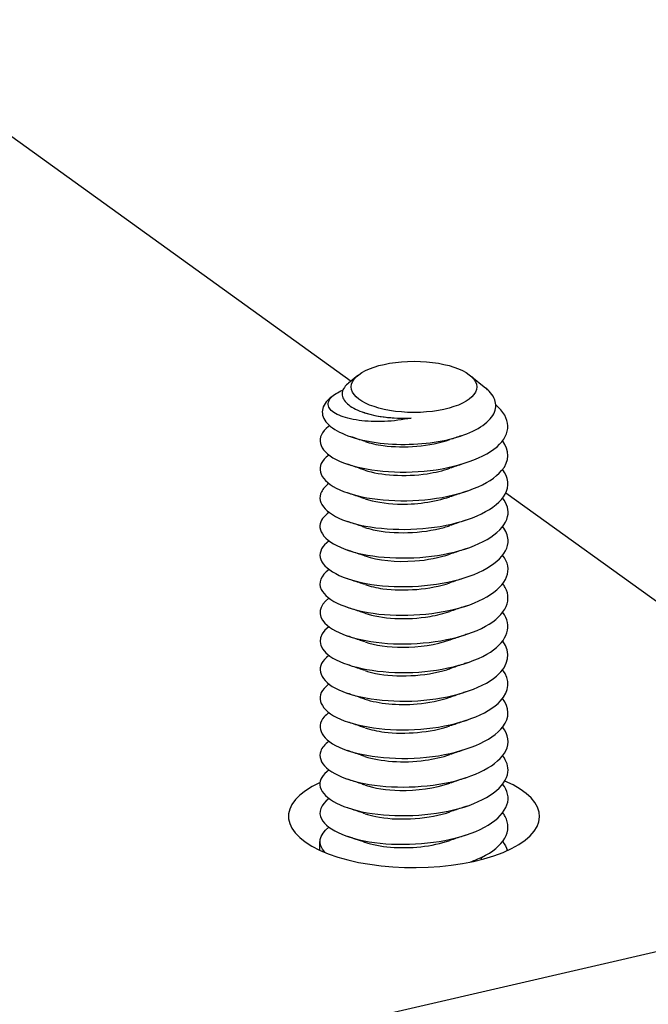
# Model space of a CAD drawing. Units: millimetres. Extents: x 6083 to 8984, y -17824 to -15768.
# Drawn here: x 7684 to 7690, y -16605 to -16595 of the extents above; entities that cross this region are included whole.
import ezdxf

# ---------------------------------------------------------------- set-up
doc = ezdxf.new("R2010")
doc.units = ezdxf.units.MM
doc.header["$LTSCALE"] = 3
doc.layers.add('Net Thay', color=7, linetype='Continuous', lineweight=25)

msp = doc.modelspace()

# ---------------------------------------------------------------- linework, layer by layer
at = {"layer": 'Net Thay'}
for p, q in [((7681.963, -16595.4538), (7686.982, -16599.0735)), ((7687.0508, -16599.0174), (7686.9566, -16599.0943)), ((7688.1749, -16599.0174), (7688.3318, -16599.1455)), ((7686.8022, -16599.2204), (7686.7785, -16599.2397)), ((7687.1212, -16599.3924), (7687.1056, -16599.387)), ((7688.5337, -16600.1926), (7693.7261, -16603.9374)), ((7686.6703, -16603.7735), (7686.6703, -16603.6858)), ((7688.5448, -16603.7649), (7688.5554, -16603.7735)), ((7686.6703, -16603.7735), (7686.6703, -16603.7735)), ((7688.2899, -16603.8664), (7688.2899, -16603.8453)), ((7693.7261, -16603.9374), (7680.0555, -16607.097))]:
    msp.add_line(p, q, dxfattribs=at)
msp.add_ellipse((7687.6128, -16599.1321), major_axis=(0.6284, 0), ratio=0.408271, dxfattribs=at)
msp.add_ellipse((7687.6128, -16603.4342), major_axis=(-1.2567, 0), ratio=0.408271, start_param=5.558843, end_param=10.185398, dxfattribs=at)
for points, knots in [([(7686.9566, -16599.0943), (7686.954, -16599.0964), (7686.9514, -16599.0986), (7686.9126, -16599.1327), (7686.8936, -16599.1672), (7686.8928, -16599.2363), (7686.9104, -16599.2702), (7686.9798, -16599.3324), (7687.0303, -16599.3602), (7687.1571, -16599.4056), (7687.2318, -16599.4228), (7687.3573, -16599.439), (7687.402, -16599.4427), (7687.4932, -16599.4463), (7687.5394, -16599.4461), (7687.5857, -16599.444)], [1.7701563, 1.7701563, 1.7701563, 1.7701563, 1.7763683, 1.7763683, 1.8673143, 1.8673143, 1.9567525, 1.9567525, 2.0446824, 2.0446824, 2.1311035, 2.1311035, 2.1760932, 2.1760932, 2.220656, 2.220656, 2.220656, 2.220656]), ([(7686.7785, -16599.2397), (7686.7677, -16599.2485), (7686.7579, -16599.2575), (7686.7082, -16599.3091), (7686.6898, -16599.3544), (7686.7002, -16599.4444), (7686.7283, -16599.4882), (7686.8273, -16599.5681), (7686.8966, -16599.6035), (7687.0671, -16599.6605), (7687.1663, -16599.6819), (7687.3811, -16599.7072), (7687.4945, -16599.7112), (7687.7206, -16599.7007), (7687.8311, -16599.6867), (7688.0346, -16599.6419), (7688.1259, -16599.6119), (7688.2773, -16599.5393), (7688.3364, -16599.4977), (7688.4148, -16599.4077), (7688.4339, -16599.3604), (7688.4298, -16599.2658), (7688.4072, -16599.2194), (7688.3551, -16599.1656), (7688.344, -16599.1554), (7688.3318, -16599.1455)], [0.091702, 0.091702, 0.091702, 0.091702, 0.116515, 0.116515, 0.231529, 0.231529, 0.345041, 0.345041, 0.457052, 0.457052, 0.567561, 0.567561, 0.676568, 0.676568, 0.784072, 0.784072, 0.890073, 0.890073, 0.99457, 0.99457, 1.097563, 1.097563, 1.199052, 1.199052, 1.223291, 1.223291, 1.223291, 1.223291]), ([(7687.5857, -16599.444), (7687.4965, -16599.4632), (7687.4056, -16599.4744), (7687.2256, -16599.4825), (7687.1388, -16599.4786), (7686.9815, -16599.4571), (7686.914, -16599.4391), (7686.809, -16599.3926), (7686.7745, -16599.3642), (7686.7457, -16599.3022), (7686.7538, -16599.2691), (7686.8083, -16599.2113), (7686.8482, -16599.1864), (7686.9008, -16599.1646)], [0, 0, 0, 0, 0.0872609, 0.0872609, 0.179977, 0.179977, 0.2781568, 0.2781568, 0.3818065, 0.3818065, 0.4909311, 0.4909311, 0.5830971, 0.5830971, 0.5830971, 0.5830971]), ([(7686.7686, -16599.5205), (7686.7642, -16599.5237), (7686.7599, -16599.5268), (7686.7557, -16599.5301), (7686.6218, -16599.634), (7686.652, -16599.766), (7686.8325, -16599.8592), (7687.0123, -16599.9521), (7687.3349, -16600.0026), (7687.6551, -16599.9813), (7687.98, -16599.9596), (7688.2908, -16599.8638), (7688.4441, -16599.731), (7688.5935, -16599.6015), (7688.5883, -16599.4409), (7688.4319, -16599.3131)], [85.131635, 85.131635, 85.131635, 85.131635, 85.163355, 85.163355, 85.163355, 86.187981, 86.187981, 86.187981, 87.208103, 87.208103, 87.208103, 88.2432, 88.2432, 88.2432, 89.251749, 89.251749, 89.251749, 89.251749]), ([(7686.7599, -16599.8141), (7686.7411, -16599.8281), (7686.7251, -16599.8426), (7686.7122, -16599.8575), (7686.6172, -16599.9676), (7686.694, -16600.0969), (7686.9077, -16600.1796), (7687.121, -16600.2622), (7687.4631, -16600.2951), (7687.7793, -16600.2563), (7688.0949, -16600.2177), (7688.3739, -16600.1085), (7688.4907, -16599.9711), (7688.5721, -16599.8753), (7688.5727, -16599.7677), (7688.5, -16599.6707)], [78.870668, 78.870668, 78.870668, 78.870668, 79.00978, 79.00978, 79.00978, 80.034921, 80.034921, 80.034921, 81.05765, 81.05765, 81.05765, 82.078197, 82.078197, 82.078197, 82.789772, 82.789772, 82.789772, 82.789772]), ([(7687.1229, -16599.6787), (7687.1747, -16599.6967), (7687.236, -16599.7111), (7687.3045, -16599.7203), (7687.5117, -16599.7483), (7687.7753, -16599.727), (7687.9725, -16599.6606)], [92.623306, 92.623306, 92.623306, 92.623306, 92.968527, 92.968527, 92.968527, 94.012645, 94.012645, 94.012645, 94.012645]), ([(7687.1212, -16599.966), (7687.1069, -16599.9611), (7687.0925, -16599.9562), (7687.0352, -16599.9368), (7686.9921, -16599.9222), (7686.949, -16599.9077)], [0, 0, 0, 0, 0.0252915, 0.0252915, 0.1008883, 0.1008883, 0.1008883, 0.1008883]), ([(7688.1436, -16599.8896), (7688.1292, -16599.8944), (7688.1149, -16599.8992), (7688.0578, -16599.9185), (7688.015, -16599.933), (7687.9725, -16599.9474)], [0, 0, 0, 0, 0.0252121, 0.0252121, 0.10058, 0.10058, 0.10058, 0.10058]), ([(7686.7607, -16600.1011), (7686.726, -16600.1268), (7686.7005, -16600.1543), (7686.6859, -16600.1827), (7686.6279, -16600.2957), (7686.7436, -16600.4195), (7686.9812, -16600.4916), (7687.2185, -16600.5636), (7687.5694, -16600.581), (7687.8764, -16600.529), (7688.1893, -16600.476), (7688.4454, -16600.3521), (7688.526, -16600.2075), (7688.5719, -16600.1253), (7688.5602, -16600.0379), (7688.4992, -16599.9577)], [72.587482, 72.587482, 72.587482, 72.587482, 72.84367, 72.84367, 72.84367, 73.862446, 73.862446, 73.862446, 74.880316, 74.880316, 74.880316, 75.917513, 75.917513, 75.917513, 76.506586, 76.506586, 76.506586, 76.506586]), ([(7687.1213, -16599.9659), (7687.2774, -16600.0181), (7687.5216, -16600.0355), (7687.7456, -16600.0015), (7687.826, -16599.9893), (7687.9024, -16599.9705), (7687.9711, -16599.9468)], [86.340121, 86.340121, 86.340121, 86.340121, 87.362615, 87.362615, 87.362615, 87.72946, 87.72946, 87.72946, 87.72946]), ([(7687.1212, -16600.2528), (7687.1069, -16600.2479), (7687.0925, -16600.243), (7687.0352, -16600.2236), (7686.9921, -16600.2091), (7686.949, -16600.1945)], [0, 0, 0, 0, 0.0252915, 0.0252915, 0.1008883, 0.1008883, 0.1008883, 0.1008883]), ([(7688.1436, -16600.1764), (7688.1292, -16600.1812), (7688.1149, -16600.186), (7688.0578, -16600.2053), (7688.015, -16600.2198), (7687.9725, -16600.2342)], [0, 0, 0, 0, 0.0252121, 0.0252121, 0.10058, 0.10058, 0.10058, 0.10058]), ([(7686.7616, -16600.3881), (7686.7072, -16600.4288), (7686.6752, -16600.4737), (7686.6708, -16600.5194), (7686.6599, -16600.6353), (7686.8272, -16600.7513), (7687.0967, -16600.8077), (7687.366, -16600.8641), (7687.7278, -16600.8585), (7688.0183, -16600.7864), (7688.3084, -16600.7144), (7688.5173, -16600.578), (7688.5504, -16600.4319), (7688.5647, -16600.3688), (7688.5459, -16600.3047), (7688.4994, -16600.2446)], [66.304297, 66.304297, 66.304297, 66.304297, 66.708842, 66.708842, 66.708842, 67.734235, 67.734235, 67.734235, 68.758383, 68.758383, 68.758383, 69.781344, 69.781344, 69.781344, 70.223401, 70.223401, 70.223401, 70.223401]), ([(7687.1231, -16600.252), (7687.2106, -16600.2817), (7687.3238, -16600.3016), (7687.4485, -16600.3058), (7687.6248, -16600.3116), (7687.8179, -16600.2851), (7687.9719, -16600.2336)], [80.056936, 80.056936, 80.056936, 80.056936, 80.632442, 80.632442, 80.632442, 81.446275, 81.446275, 81.446275, 81.446275]), ([(7687.1212, -16600.5396), (7687.1069, -16600.5347), (7687.0925, -16600.5298), (7687.0352, -16600.5104), (7686.9921, -16600.4959), (7686.949, -16600.4813)], [0, 0, 0, 0, 0.0252915, 0.0252915, 0.1008883, 0.1008883, 0.1008883, 0.1008883]), ([(7688.1436, -16600.4632), (7688.1292, -16600.468), (7688.1149, -16600.4728), (7688.0578, -16600.4921), (7688.015, -16600.5066), (7687.9725, -16600.521)], [0, 0, 0, 0, 0.0252121, 0.0252121, 0.10058, 0.10058, 0.10058, 0.10058]), ([(7686.762, -16600.6749), (7686.6945, -16600.7259), (7686.6617, -16600.7835), (7686.6724, -16600.8406), (7686.6943, -16600.9572), (7686.8967, -16601.0664), (7687.1865, -16601.1107), (7687.4758, -16601.1549), (7687.8417, -16601.1322), (7688.116, -16601.0458), (7688.3899, -16600.9595), (7688.5627, -16600.8123), (7688.5551, -16600.6644), (7688.5528, -16600.6191), (7688.5336, -16600.5742), (7688.5001, -16600.5314)], [60.021112, 60.021112, 60.021112, 60.021112, 60.526984, 60.526984, 60.526984, 61.561111, 61.561111, 61.561111, 62.593628, 62.593628, 62.593628, 63.624598, 63.624598, 63.624598, 63.940216, 63.940216, 63.940216, 63.940216]), ([(7687.1219, -16600.5394), (7687.1474, -16600.5483), (7687.1753, -16600.5563), (7687.2055, -16600.5631), (7687.404, -16600.6081), (7687.6904, -16600.6021), (7687.9138, -16600.5392), (7687.9339, -16600.5336), (7687.9534, -16600.5275), (7687.9723, -16600.521)], [73.77375, 73.77375, 73.77375, 73.77375, 73.943923, 73.943923, 73.943923, 75.062339, 75.062339, 75.062339, 75.163089, 75.163089, 75.163089, 75.163089]), ([(7687.1212, -16600.8264), (7687.1069, -16600.8215), (7687.0925, -16600.8166), (7687.0352, -16600.7972), (7686.9921, -16600.7827), (7686.949, -16600.7681)], [0, 0, 0, 0, 0.0252915, 0.0252915, 0.1008883, 0.1008883, 0.1008883, 0.1008883]), ([(7687.1221, -16600.8258), (7687.2501, -16600.8683), (7687.4342, -16600.8895), (7687.6208, -16600.8759), (7687.7447, -16600.8668), (7687.8666, -16600.8425), (7687.971, -16600.8069)], [67.490565, 67.490565, 67.490565, 67.490565, 68.325629, 68.325629, 68.325629, 68.879904, 68.879904, 68.879904, 68.879904]), ([(7688.1436, -16600.75), (7688.1292, -16600.7548), (7688.1149, -16600.7597), (7688.0578, -16600.7789), (7688.015, -16600.7934), (7687.9725, -16600.8079)], [0, 0, 0, 0, 0.0252121, 0.0252121, 0.10058, 0.10058, 0.10058, 0.10058]), ([(7686.7618, -16600.9615), (7686.6815, -16601.0229), (7686.6517, -16601.0939), (7686.6836, -16601.1614), (7686.7373, -16601.2748), (7686.9634, -16601.3739), (7687.2603, -16601.4073), (7687.557, -16601.4406), (7687.9144, -16601.4067), (7688.172, -16601.3137), (7688.4294, -16601.2208), (7688.5785, -16601.0715), (7688.5522, -16600.9258), (7688.5456, -16600.8891), (7688.5278, -16600.8529), (7688.5004, -16600.8181)], [53.737926, 53.737926, 53.737926, 53.737926, 54.345059, 54.345059, 54.345059, 55.363944, 55.363944, 55.363944, 56.382366, 56.382366, 56.382366, 57.400338, 57.400338, 57.400338, 57.657031, 57.657031, 57.657031, 57.657031]), ([(7686.761, -16601.2481), (7686.6606, -16601.3256), (7686.643, -16601.4189), (7686.7205, -16601.5004), (7686.8239, -16601.6089), (7687.093, -16601.6921), (7687.4063, -16601.7052), (7687.7194, -16601.7184), (7688.0658, -16601.6607), (7688.2893, -16601.5511), (7688.5126, -16601.4416), (7688.6055, -16601.2835), (7688.526, -16601.1412), (7688.5191, -16601.1288), (7688.5109, -16601.1167), (7688.5016, -16601.1047)], [47.454741, 47.454741, 47.454741, 47.454741, 48.221239, 48.221239, 48.221239, 49.243196, 49.243196, 49.243196, 50.264607, 50.264607, 50.264607, 51.285484, 51.285484, 51.285484, 51.373845, 51.373845, 51.373845, 51.373845]), ([(7687.1212, -16601.1132), (7687.1069, -16601.1083), (7687.0925, -16601.1034), (7687.0352, -16601.084), (7686.9921, -16601.0695), (7686.949, -16601.0549)], [0, 0, 0, 0, 0.0252915, 0.0252915, 0.1008883, 0.1008883, 0.1008883, 0.1008883]), ([(7687.1228, -16601.1128), (7687.174, -16601.1305), (7687.2346, -16601.1448), (7687.3022, -16601.1541), (7687.5097, -16601.1824), (7687.7746, -16601.1614), (7687.9725, -16601.0946)], [61.20738, 61.20738, 61.20738, 61.20738, 61.54874, 61.54874, 61.54874, 62.596719, 62.596719, 62.596719, 62.596719]), ([(7688.1436, -16601.0368), (7688.1292, -16601.0416), (7688.1149, -16601.0465), (7688.0578, -16601.0657), (7688.015, -16601.0802), (7687.9725, -16601.0947)], [0, 0, 0, 0, 0.0252121, 0.0252121, 0.10058, 0.10058, 0.10058, 0.10058]), ([(7686.76, -16601.5348), (7686.6411, -16601.6263), (7686.6431, -16601.7402), (7686.7712, -16601.8301), (7686.9163, -16601.932), (7687.218, -16601.999), (7687.5392, -16601.9937), (7687.8602, -16601.9884), (7688.1895, -16601.9104), (7688.3777, -16601.7882), (7688.5545, -16601.6733), (7688.6009, -16601.5225), (7688.5016, -16601.3914)], [41.171556, 41.171556, 41.171556, 41.171556, 42.077209, 42.077209, 42.077209, 43.102749, 43.102749, 43.102749, 44.127655, 44.127655, 44.127655, 45.09066, 45.09066, 45.09066, 45.09066]), ([(7687.1212, -16601.4), (7687.1069, -16601.3951), (7687.0925, -16601.3902), (7687.0352, -16601.3708), (7686.9921, -16601.3563), (7686.949, -16601.3418)], [0, 0, 0, 0, 0.0252915, 0.0252915, 0.1008883, 0.1008883, 0.1008883, 0.1008883]), ([(7687.1212, -16601.4), (7687.2834, -16601.4546), (7687.5421, -16601.4705), (7687.7731, -16601.4311), (7687.8436, -16601.419), (7687.9105, -16601.402), (7687.9713, -16601.3809)], [54.924194, 54.924194, 54.924194, 54.924194, 55.988757, 55.988757, 55.988757, 56.313534, 56.313534, 56.313534, 56.313534]), ([(7688.1436, -16601.3236), (7688.1292, -16601.3284), (7688.1149, -16601.3333), (7688.0578, -16601.3525), (7688.015, -16601.367), (7687.9725, -16601.3815)], [0, 0, 0, 0, 0.0252121, 0.0252121, 0.10058, 0.10058, 0.10058, 0.10058]), ([(7686.7595, -16601.8216), (7686.6235, -16601.9247), (7686.6493, -16602.0564), (7686.8259, -16602.1502), (7687.004, -16602.2448), (7687.3289, -16602.2971), (7687.6522, -16602.2759), (7687.9751, -16602.2547), (7688.2849, -16602.1604), (7688.4399, -16602.029), (7688.5663, -16601.9218), (7688.5862, -16601.7926), (7688.5008, -16601.6782)], [34.88837, 34.88837, 34.88837, 34.88837, 35.909847, 35.909847, 35.909847, 36.939497, 36.939497, 36.939497, 37.968425, 37.968425, 37.968425, 38.807475, 38.807475, 38.807475, 38.807475]), ([(7687.1212, -16601.6868), (7687.1069, -16601.6819), (7687.0925, -16601.677), (7687.0352, -16601.6576), (7686.9921, -16601.6431), (7686.949, -16601.6286)], [0, 0, 0, 0, 0.0252915, 0.0252915, 0.1008883, 0.1008883, 0.1008883, 0.1008883]), ([(7687.1229, -16601.686), (7687.2225, -16601.7196), (7687.3555, -16601.7405), (7687.4994, -16601.7406), (7687.6616, -16601.7408), (7687.8323, -16601.7142), (7687.9716, -16601.6675)], [48.641009, 48.641009, 48.641009, 48.641009, 49.294139, 49.294139, 49.294139, 50.030348, 50.030348, 50.030348, 50.030348]), ([(7688.1436, -16601.6104), (7688.1292, -16601.6152), (7688.1149, -16601.6201), (7688.0578, -16601.6393), (7688.015, -16601.6538), (7687.9725, -16601.6683)], [0, 0, 0, 0, 0.0252121, 0.0252121, 0.10058, 0.10058, 0.10058, 0.10058]), ([(7688.1436, -16601.8972), (7688.1292, -16601.902), (7688.1149, -16601.9069), (7688.0578, -16601.9261), (7688.015, -16601.9406), (7687.9725, -16601.9551)], [0, 0, 0, 0, 0.0252121, 0.0252121, 0.10058, 0.10058, 0.10058, 0.10058]), ([(7686.7597, -16602.1085), (7686.7495, -16602.1161), (7686.7402, -16602.1238), (7686.7317, -16602.1317), (7686.6162, -16602.2401), (7686.6728, -16602.3726), (7686.8753, -16602.4607), (7687.0776, -16602.5488), (7687.4183, -16602.5889), (7687.7403, -16602.5552), (7688.062, -16602.5215), (7688.3534, -16602.4149), (7688.4804, -16602.2772), (7688.5713, -16602.1785), (7688.5755, -16602.0661), (7688.5, -16601.9651)], [28.605185, 28.605185, 28.605185, 28.605185, 28.680765, 28.680765, 28.680765, 29.715908, 29.715908, 29.715908, 30.750218, 30.750218, 30.750218, 31.783713, 31.783713, 31.783713, 32.524289, 32.524289, 32.524289, 32.524289]), ([(7687.1212, -16601.9736), (7687.1069, -16601.9687), (7687.0925, -16601.9638), (7687.0352, -16601.9444), (7686.9921, -16601.9299), (7686.949, -16601.9154)], [0, 0, 0, 0, 0.0252915, 0.0252915, 0.1008883, 0.1008883, 0.1008883, 0.1008883]), ([(7687.1221, -16601.9734), (7687.154, -16601.9845), (7687.1897, -16601.9942), (7687.2288, -16602.0021), (7687.4344, -16602.0437), (7687.7231, -16602.0324), (7687.9417, -16601.965), (7687.9521, -16601.9618), (7687.9624, -16601.9585), (7687.9724, -16601.955)], [42.357824, 42.357824, 42.357824, 42.357824, 42.570985, 42.570985, 42.570985, 43.69367, 43.69367, 43.69367, 43.747163, 43.747163, 43.747163, 43.747163]), ([(7688.1436, -16602.184), (7688.1292, -16602.1888), (7688.1149, -16602.1937), (7688.0578, -16602.213), (7688.015, -16602.2274), (7687.9725, -16602.2419)], [0, 0, 0, 0, 0.0252121, 0.0252121, 0.10058, 0.10058, 0.10058, 0.10058]), ([(7686.7599, -16602.3954), (7686.7419, -16602.4087), (7686.7265, -16602.4226), (7686.7139, -16602.4369), (7686.6178, -16602.5459), (7686.6906, -16602.6744), (7686.8996, -16602.7577), (7687.1167, -16602.8442), (7687.4732, -16602.8779), (7687.7987, -16602.8351), (7688.1191, -16602.793), (7688.3974, -16602.6778), (7688.5039, -16602.5358), (7688.5726, -16602.4442), (7688.5683, -16602.3435), (7688.4995, -16602.252)], [22.322, 22.322, 22.322, 22.322, 22.455363, 22.455363, 22.455363, 23.473162, 23.473162, 23.473162, 24.529928, 24.529928, 24.529928, 25.570182, 25.570182, 25.570182, 26.241104, 26.241104, 26.241104, 26.241104]), ([(7687.1212, -16602.2604), (7687.1069, -16602.2555), (7687.0925, -16602.2506), (7687.0352, -16602.2312), (7686.9921, -16602.2167), (7686.949, -16602.2022)], [0, 0, 0, 0, 0.0252915, 0.0252915, 0.1008883, 0.1008883, 0.1008883, 0.1008883]), ([(7687.122, -16602.2599), (7687.2551, -16602.3041), (7687.4495, -16602.3249), (7687.6435, -16602.3081), (7687.7597, -16602.298), (7687.873, -16602.2744), (7687.9709, -16602.241)], [36.074638, 36.074638, 36.074638, 36.074638, 36.943507, 36.943507, 36.943507, 37.463978, 37.463978, 37.463978, 37.463978]), ([(7687.1212, -16602.5472), (7687.1069, -16602.5423), (7687.0925, -16602.5374), (7687.0352, -16602.518), (7686.9921, -16602.5035), (7686.949, -16602.489)], [0, 0, 0, 0, 0.0252915, 0.0252915, 0.1008883, 0.1008883, 0.1008883, 0.1008883]), ([(7688.1436, -16602.4708), (7688.1292, -16602.4756), (7688.1149, -16602.4805), (7688.0578, -16602.4998), (7688.015, -16602.5142), (7687.9725, -16602.5287)], [0, 0, 0, 0, 0.0252121, 0.0252121, 0.10058, 0.10058, 0.10058, 0.10058]), ([(7686.761, -16602.6824), (7686.72, -16602.7129), (7686.6918, -16602.7457), (7686.6789, -16602.7796), (7686.6357, -16602.8937), (7686.7674, -16603.0152), (7687.015, -16603.0826), (7687.2625, -16603.15), (7687.6172, -16603.1605), (7687.9199, -16603.1024), (7688.2225, -16603.0443), (7688.4627, -16602.9192), (7688.5326, -16602.7761), (7688.571, -16602.6976), (7688.5573, -16602.6151), (7688.4993, -16602.5389)], [16.038815, 16.038815, 16.038815, 16.038815, 16.341946, 16.341946, 16.341946, 17.36112, 17.36112, 17.36112, 18.380057, 18.380057, 18.380057, 19.39876, 19.39876, 19.39876, 19.957919, 19.957919, 19.957919, 19.957919]), ([(7687.123, -16602.5467), (7687.1779, -16602.5658), (7687.2433, -16602.5808), (7687.3166, -16602.59), (7687.5218, -16602.6157), (7687.7789, -16602.5935), (7687.9724, -16602.5285)], [29.791453, 29.791453, 29.791453, 29.791453, 30.156876, 30.156876, 30.156876, 31.180792, 31.180792, 31.180792, 31.180792]), ([(7687.1212, -16602.834), (7687.1069, -16602.8291), (7687.0925, -16602.8242), (7687.0352, -16602.8048), (7686.9921, -16602.7903), (7686.949, -16602.7758)], [0, 0, 0, 0, 0.0252915, 0.0252915, 0.1008883, 0.1008883, 0.1008883, 0.1008883]), ([(7688.1436, -16602.7576), (7688.1292, -16602.7624), (7688.1149, -16602.7673), (7688.0578, -16602.7866), (7688.015, -16602.801), (7687.9725, -16602.8155)], [0, 0, 0, 0, 0.0252121, 0.0252121, 0.10058, 0.10058, 0.10058, 0.10058]), ([(7686.7618, -16602.9693), (7686.6994, -16603.0163), (7686.6666, -16603.0689), (7686.6706, -16603.1215), (7686.6795, -16603.2369), (7686.8645, -16603.348), (7687.1423, -16603.3978), (7687.4201, -16603.4476), (7687.7812, -16603.4339), (7688.0629, -16603.3559), (7688.3445, -16603.2779), (7688.5371, -16603.1378), (7688.5541, -16602.9916), (7688.5606, -16602.9354), (7688.5411, -16602.8791), (7688.4996, -16602.8258)], [9.755629, 9.755629, 9.755629, 9.755629, 10.221716, 10.221716, 10.221716, 11.242388, 11.242388, 11.242388, 12.262803, 12.262803, 12.262803, 13.282962, 13.282962, 13.282962, 13.674733, 13.674733, 13.674733, 13.674733]), ([(7687.1214, -16602.8339), (7687.2726, -16602.8843), (7687.5059, -16602.9027), (7687.7241, -16602.8726), (7687.8121, -16602.8605), (7687.8962, -16602.8406), (7687.9711, -16602.8148)], [23.508268, 23.508268, 23.508268, 23.508268, 24.498079, 24.498079, 24.498079, 24.897607, 24.897607, 24.897607, 24.897607]), ([(7687.1212, -16603.1208), (7687.1069, -16603.1159), (7687.0925, -16603.1111), (7687.0352, -16603.0916), (7686.9921, -16603.0771), (7686.949, -16603.0626)], [0, 0, 0, 0, 0.0252915, 0.0252915, 0.1008883, 0.1008883, 0.1008883, 0.1008883]), ([(7688.1436, -16603.0444), (7688.1292, -16603.0493), (7688.1149, -16603.0541), (7688.0578, -16603.0734), (7688.015, -16603.0878), (7687.9725, -16603.1023)], [0, 0, 0, 0, 0.0252121, 0.0252121, 0.10058, 0.10058, 0.10058, 0.10058]), ([(7686.7618, -16603.256), (7686.6799, -16603.3186), (7686.6506, -16603.3913), (7686.6857, -16603.46), (7686.7435, -16603.5735), (7686.9745, -16603.6717), (7687.2742, -16603.7032), (7687.5739, -16603.7348), (7687.9319, -16603.6981), (7688.1866, -16603.6027), (7688.4413, -16603.5074), (7688.5839, -16603.3562), (7688.5501, -16603.2103), (7688.5424, -16603.177), (7688.5256, -16603.1442), (7688.5007, -16603.1125)], [3.472444, 3.472444, 3.472444, 3.472444, 4.092055, 4.092055, 4.092055, 5.114352, 5.114352, 5.114352, 6.13637, 6.13637, 6.13637, 7.158111, 7.158111, 7.158111, 7.391548, 7.391548, 7.391548, 7.391548]), ([(7687.123, -16603.1201), (7687.2155, -16603.1513), (7687.3368, -16603.1717), (7687.4694, -16603.1744), (7687.6401, -16603.1777), (7687.8238, -16603.1511), (7687.9718, -16603.1016)], [17.225083, 17.225083, 17.225083, 17.225083, 17.832625, 17.832625, 17.832625, 18.614422, 18.614422, 18.614422, 18.614422]), ([(7687.1212, -16603.4076), (7687.1069, -16603.4027), (7687.0925, -16603.3979), (7687.0352, -16603.3784), (7686.9921, -16603.3639), (7686.949, -16603.3494)], [0, 0, 0, 0, 0.0252915, 0.0252915, 0.1008883, 0.1008883, 0.1008883, 0.1008883]), ([(7688.1436, -16603.3312), (7688.1292, -16603.3361), (7688.1149, -16603.3409), (7688.0578, -16603.3602), (7688.015, -16603.3746), (7687.9725, -16603.3891)], [0, 0, 0, 0, 0.0252121, 0.0252121, 0.10058, 0.10058, 0.10058, 0.10058]), ([(7687.1221, -16603.4074), (7687.1541, -16603.4186), (7687.19, -16603.4283), (7687.2292, -16603.4362), (7687.4333, -16603.4774), (7687.719, -16603.4666), (7687.9369, -16603.4005), (7687.949, -16603.3969), (7687.9608, -16603.393), (7687.9724, -16603.3891)], [10.941897, 10.941897, 10.941897, 10.941897, 11.155841, 11.155841, 11.155841, 12.269467, 12.269467, 12.269467, 12.331236, 12.331236, 12.331236, 12.331236]), ([(7688.2899, -16603.8453), (7688.5136, -16603.7354), (7688.6059, -16603.5768), (7688.5251, -16603.4341), (7688.5184, -16603.4223), (7688.5106, -16603.4106), (7688.5016, -16603.3991)], [0, 0, 0, 0, 1.023451, 1.023451, 1.023451, 1.108363, 1.108363, 1.108363, 1.108363]), ([(7686.7215, -16603.7959), (7686.7208, -16603.7951), (7686.7201, -16603.7944), (7686.7194, -16603.7936), (7686.643, -16603.7125), (7686.6616, -16603.6198), (7686.7614, -16603.5426)], [-4.2423168, -4.2423168, -4.2423168, -4.2423168, -4.2353514, -4.2353514, -4.2353514, -3.4724439, -3.4724439, -3.4724439, -3.4724439]), ([(7688.1436, -16603.618), (7688.1292, -16603.6229), (7688.1149, -16603.6277), (7688.0578, -16603.647), (7688.015, -16603.6614), (7687.9725, -16603.6759)], [0, 0, 0, 0, 0.0252121, 0.0252121, 0.10058, 0.10058, 0.10058, 0.10058]), ([(7687.1216, -16603.6941), (7687.2631, -16603.7411), (7687.4748, -16603.761), (7687.6802, -16603.7385), (7687.7837, -16603.7271), (7687.8835, -16603.7051), (7687.971, -16603.6751)], [4.658712, 4.658712, 4.658712, 4.658712, 5.582488, 5.582488, 5.582488, 6.048051, 6.048051, 6.048051, 6.048051])]:
    msp.add_open_spline(points, degree=3, knots=knots, dxfattribs=at)
for points in [[(7687.1222, -16599.3918), (7687.242, -16599.4317), (7687.4109, -16599.453), (7687.5857, -16599.444)], [(7688.0851, -16599.6225), (7688.0475, -16599.6352), (7688.0099, -16599.6479), (7687.9725, -16599.6606)], [(7687.1212, -16599.6792), (7687.0743, -16599.6632), (7687.0273, -16599.6473), (7686.9802, -16599.6314)], [(7687.1212, -16603.6944), (7687.064, -16603.6749), (7687.0065, -16603.6556), (7686.949, -16603.6362)], [(7688.5017, -16603.6858), (7688.5243, -16603.7153), (7688.5393, -16603.7458), (7688.547, -16603.7767)], [(7688.2899, -16603.8453), (7688.2558, -16603.862), (7688.2189, -16603.8775), (7688.1797, -16603.8918)]]:
    msp.add_open_spline(points, degree=3, dxfattribs=at)

doc.saveas('drawing.dxf')
